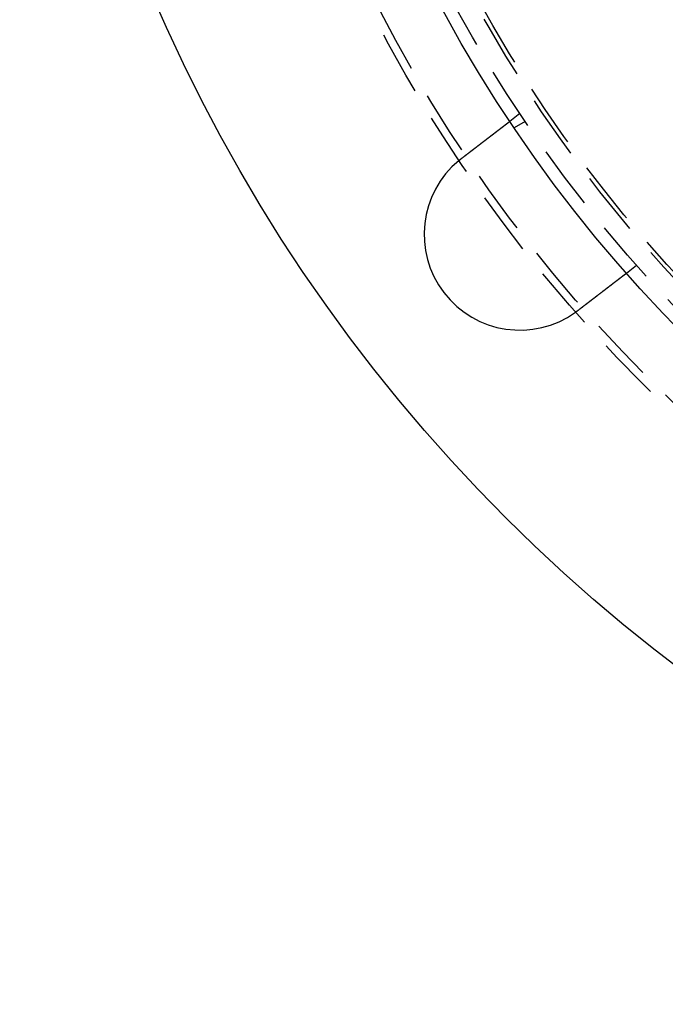
# Model space of a CAD drawing. Extents: x -250 to 250, y -250 to 737.
# Drawn here: x -130 to -79, y -130 to -53 of the extents above; entities that cross this region are included whole.
import ezdxf

# ---------------------------------------------------------------- set-up
doc = ezdxf.new("R2010")
doc.units = 0
doc.header["$LTSCALE"] = 20
doc.linetypes.add('VERDECKT', pattern=[0.375, 0.25, -0.125])
doc.layers.get('0').update_dxf_attribs({"linetype": 'CONTINUOUS'})
doc.layers.add('STEMPEL', color=3, linetype='CONTINUOUS')

# ---------------------------------------------------------------- blocks, each defined once
blk = doc.blocks.new('A$CD1F1678D')
at = {"color": 1, "linetype": 'VERDECKT'}
for p, q in [((-90.83627, -60.24758), (-91.6315, -60.85778)), ((-90.42305, -60.86602), (-91.29111, -61.3672)), ((-81.70485, -72.14788), (-82.50007, -72.75808))]:
    blk.add_line(p, q, dxfattribs=at)
at = {"color": 3}
for points in [[(-95.4047, -63.753, 0), (-95.3944, -63.7451, 0), (-95.3841, -63.7372, 0), (-95.3737, -63.7293, 0), (-95.3634, -63.7213, 0), (-95.353, -63.7134, 0), (-95.3426, -63.7054, 0), (-95.3322, -63.6975, 0), (-95.3218, -63.6895, 0), (-95.3114, -63.6815, 0), (-95.301, -63.6735, 0), (-95.2906, -63.6655, 0), (-95.2801, -63.6575, 0), (-95.2696, -63.6494, 0), (-95.2592, -63.6414, 0), (-95.2487, -63.6333, 0), (-95.2382, -63.6253, 0), (-95.2277, -63.6172, 0), (-95.2172, -63.6092, 0), (-95.2067, -63.6011, 0), (-95.1961, -63.593, 0), (-95.1856, -63.5849, 0), (-95.175, -63.5768, 0), (-95.1645, -63.5687, 0), (-95.1539, -63.5606, 0), (-95.1434, -63.5525, 0), (-95.1328, -63.5444, 0), (-95.1222, -63.5363, 0), (-95.1116, -63.5282, 0), (-95.101, -63.52, 0), (-95.0904, -63.5119, 0), (-95.0798, -63.5038, 0), (-95.0692, -63.4957, 0), (-95.0586, -63.4875, 0), (-95.048, -63.4794, 0), (-95.0374, -63.4712, 0), (-95.0268, -63.4631, 0), (-95.0162, -63.455, 0), (-95.0056, -63.4468, 0), (-94.995, -63.4387, 0), (-94.9844, -63.4305, 0), (-94.9737, -63.4224, 0), (-94.9631, -63.4142, 0), (-94.9525, -63.4061, 0), (-94.9419, -63.3979, 0), (-94.9313, -63.3898, 0), (-94.9207, -63.3817, 0), (-94.9101, -63.3735, 0), (-94.8995, -63.3654, 0), (-94.8889, -63.3573, 0), (-94.8783, -63.3491, 0), (-94.8677, -63.341, 0), (-94.8571, -63.3329, 0), (-94.8465, -63.3248, 0), (-94.8359, -63.3166, 0), (-94.8254, -63.3085, 0), (-94.8148, -63.3004, 0), (-94.8043, -63.2923, 0), (-94.7937, -63.2842, 0), (-94.7832, -63.2761, 0), (-94.7726, -63.268, 0), (-94.7621, -63.26, 0), (-94.7516, -63.2519, 0), (-94.7411, -63.2438, 0), (-94.7306, -63.2358, 0), (-94.7201, -63.2277, 0), (-94.7096, -63.2197, 0), (-94.6991, -63.2116, 0), (-94.6887, -63.2036, 0), (-94.6782, -63.1956, 0), (-94.6678, -63.1876, 0), (-94.6573, -63.1796, 0), (-94.6469, -63.1716, 0), (-94.6365, -63.1636, 0), (-94.6261, -63.1556, 0), (-94.6157, -63.1477, 0), (-94.6054, -63.1397, 0), (-94.595, -63.1318, 0), (-94.5847, -63.1238, 0), (-94.5744, -63.1159, 0), (-94.5641, -63.108, 0), (-94.5538, -63.1001, 0), (-94.5435, -63.0922, 0), (-94.5332, -63.0844, 0), (-94.523, -63.0765, 0), (-94.5127, -63.0686, 0), (-94.5025, -63.0608, 0), (-94.4923, -63.053, 0), (-94.4822, -63.0452, 0), (-94.472, -63.0374, 0), (-94.4619, -63.0296, 0), (-94.4517, -63.0218, 0), (-94.4416, -63.0141, 0), (-94.4316, -63.0063, 0), (-94.4215, -62.9986, 0), (-94.4114, -62.9909, 0), (-94.4014, -62.9832, 0), (-94.3914, -62.9755, 0), (-94.3814, -62.9679, 0), (-94.3715, -62.9602, 0), (-94.3615, -62.9526, 0), (-94.3516, -62.945, 0), (-94.3417, -62.9374, 0), (-94.3319, -62.9298, 0), (-94.322, -62.9223, 0), (-94.3122, -62.9147, 0), (-94.3024, -62.9072, 0), (-94.2926, -62.8997, 0), (-94.2829, -62.8922, 0), (-94.2731, -62.8848, 0), (-94.2634, -62.8773, 0), (-94.2538, -62.8699, 0), (-94.2441, -62.8625, 0), (-94.2345, -62.8551, 0), (-94.2249, -62.8478, 0), (-94.2154, -62.8404, 0), (-94.2058, -62.8331, 0), (-94.1963, -62.8258, 0), (-94.1868, -62.8185, 0), (-94.1774, -62.8113, 0), (-94.1679, -62.8041, 0), (-94.1585, -62.7969, 0), (-94.1492, -62.7897, 0), (-94.1398, -62.7825, 0), (-94.1305, -62.7754, 0), (-94.1213, -62.7682, 0), (-94.112, -62.7612, 0), (-94.1028, -62.7541, 0), (-94.0936, -62.747, 0), (-94.0845, -62.74, 0), (-94.0753, -62.733, 0), (-94.0662, -62.726, 0), (-94.057, -62.719, 0), (-94.0479, -62.7119, 0), (-94.0387, -62.7049, 0), (-94.0295, -62.6978, 0), (-94.0203, -62.6907, 0), (-94.011, -62.6837, 0), (-94.0018, -62.6766, 0), (-93.9926, -62.6695, 0), (-93.9833, -62.6624, 0), (-93.9741, -62.6553, 0), (-93.9648, -62.6482, 0), (-93.9555, -62.6411, 0), (-93.9463, -62.634, 0), (-93.937, -62.6268, 0), (-93.9277, -62.6197, 0), (-93.9184, -62.6126, 0), (-93.9091, -62.6054, 0), (-93.8998, -62.5983, 0), (-93.8905, -62.5912, 0), (-93.8812, -62.584, 0), (-93.8719, -62.5769, 0), (-93.8625, -62.5697, 0), (-93.8532, -62.5626, 0), (-93.8439, -62.5554, 0), (-93.8346, -62.5482, 0), (-93.8252, -62.5411, 0), (-93.8159, -62.5339, 0), (-93.8066, -62.5268, 0), (-93.7972, -62.5196, 0), (-93.7879, -62.5124, 0), (-93.7786, -62.5053, 0), (-93.7692, -62.4981, 0), (-93.7599, -62.491, 0), (-93.7506, -62.4838, 0), (-93.7412, -62.4766, 0), (-93.7319, -62.4695, 0), (-93.7226, -62.4623, 0), (-93.7133, -62.4552, 0), (-93.704, -62.448, 0), (-93.6946, -62.4409, 0), (-93.6853, -62.4337, 0), (-93.676, -62.4266, 0), (-93.6667, -62.4195, 0), (-93.6574, -62.4123, 0), (-93.6481, -62.4052, 0), (-93.6389, -62.3981, 0), (-93.6296, -62.391, 0), (-93.6203, -62.3839, 0), (-93.6111, -62.3767, 0), (-93.6018, -62.3696, 0), (-93.5926, -62.3626, 0), (-93.5833, -62.3555, 0), (-93.5741, -62.3484, 0), (-93.5649, -62.3413, 0), (-93.5557, -62.3342, 0), (-93.5465, -62.3272, 0), (-93.5373, -62.3201, 0), (-93.5281, -62.3131, 0), (-93.5189, -62.3061, 0), (-93.5098, -62.299, 0), (-93.5006, -62.292, 0), (-93.4915, -62.285, 0), (-93.4824, -62.278, 0), (-93.4733, -62.271, 0), (-93.4642, -62.2641, 0), (-93.4551, -62.2571, 0), (-93.4461, -62.2502, 0), (-93.437, -62.2432, 0), (-93.428, -62.2363, 0), (-93.419, -62.2294, 0), (-93.41, -62.2225, 0), (-93.401, -62.2156, 0), (-93.3921, -62.2087, 0), (-93.3831, -62.2018, 0), (-93.3742, -62.195, 0), (-93.3653, -62.1881, 0), (-93.3564, -62.1813, 0), (-93.3475, -62.1745, 0), (-93.3386, -62.1677, 0), (-93.3298, -62.1609, 0), (-93.321, -62.1542, 0), (-93.3122, -62.1474, 0), (-93.3034, -62.1407, 0), (-93.2947, -62.134, 0), (-93.2859, -62.1273, 0), (-93.2772, -62.1206, 0), (-93.2685, -62.1139, 0), (-93.2598, -62.1072, 0), (-93.2512, -62.1006, 0), (-93.2425, -62.094, 0), (-93.2339, -62.0874, 0), (-93.2253, -62.0808, 0), (-93.2168, -62.0742, 0), (-93.2082, -62.0676, 0), (-93.1997, -62.0611, 0), (-93.1912, -62.0546, 0), (-93.1827, -62.0481, 0), (-93.1742, -62.0416, 0), (-93.1658, -62.0351, 0), (-93.1574, -62.0286, 0), (-93.149, -62.0222, 0), (-93.1407, -62.0158, 0), (-93.1323, -62.0094, 0), (-93.124, -62.003, 0), (-93.1157, -61.9967, 0), (-93.1075, -61.9903, 0), (-93.0992, -61.984, 0), (-93.091, -61.9777, 0), (-93.0829, -61.9714, 0), (-93.0747, -61.9652, 0), (-93.0666, -61.9589, 0), (-93.0585, -61.9527, 0), (-93.0504, -61.9465, 0), (-93.0423, -61.9404, 0), (-93.0343, -61.9342, 0), (-93.0263, -61.9281, 0), (-93.0184, -61.922, 0), (-93.0104, -61.9159, 0), (-93.0025, -61.9098, 0), (-92.9946, -61.9038, 0), (-92.9868, -61.8977, 0), (-92.979, -61.8917, 0), (-92.9712, -61.8858, 0), (-92.9634, -61.8798, 0), (-92.9557, -61.8739, 0), (-92.948, -61.868, 0), (-92.9403, -61.8621, 0), (-92.9327, -61.8562, 0), (-92.9251, -61.8504, 0), (-92.9175, -61.8446, 0), (-92.91, -61.8388, 0), (-92.9025, -61.833, 0), (-92.895, -61.8273, 0), (-92.8875, -61.8216, 0), (-92.8801, -61.8159, 0), (-92.8727, -61.8102, 0), (-92.8654, -61.8046, 0), (-92.8581, -61.799, 0), (-92.8508, -61.7934, 0), (-92.8435, -61.7878, 0), (-92.8363, -61.7823, 0), (-92.8291, -61.7768, 0), (-92.822, -61.7713, 0), (-92.8149, -61.7658, 0), (-92.8078, -61.7604, 0), (-92.8008, -61.755, 0), (-92.7938, -61.7496, 0), (-92.7868, -61.7443, 0), (-92.7798, -61.7389, 0), (-92.7728, -61.7335, 0), (-92.7658, -61.7282, 0), (-92.7588, -61.7228, 0), (-92.7518, -61.7174, 0), (-92.7448, -61.7121, 0), (-92.7379, -61.7067, 0), (-92.7309, -61.7014, 0), (-92.7239, -61.696, 0), (-92.717, -61.6907, 0), (-92.71, -61.6853, 0), (-92.7031, -61.68, 0), (-92.6961, -61.6747, 0), (-92.6892, -61.6693, 0), (-92.6822, -61.664, 0), (-92.6753, -61.6587, 0), (-92.6684, -61.6534, 0), (-92.6615, -61.6481, 0), (-92.6545, -61.6428, 0), (-92.6476, -61.6375, 0), (-92.6408, -61.6322, 0), (-92.6339, -61.6269, 0), (-92.627, -61.6216, 0), (-92.6201, -61.6164, 0), (-92.6133, -61.6111, 0), (-92.6064, -61.6059, 0), (-92.5996, -61.6006, 0), (-92.5928, -61.5954, 0), (-92.5859, -61.5902, 0), (-92.5791, -61.5849, 0), (-92.5724, -61.5797, 0), (-92.5656, -61.5745, 0), (-92.5588, -61.5693, 0), (-92.552, -61.5641, 0), (-92.5453, -61.559, 0), (-92.5386, -61.5538, 0), (-92.5319, -61.5486, 0), (-92.5252, -61.5435, 0), (-92.5185, -61.5384, 0), (-92.5118, -61.5333, 0), (-92.5051, -61.5281, 0), (-92.4985, -61.523, 0), (-92.4919, -61.518, 0), (-92.4853, -61.5129, 0), (-92.4787, -61.5078, 0), (-92.4721, -61.5028, 0), (-92.4655, -61.4977, 0), (-92.459, -61.4927, 0), (-92.4524, -61.4877, 0), (-92.4459, -61.4827, 0), (-92.4394, -61.4777, 0), (-92.433, -61.4728, 0), (-92.4265, -61.4678, 0), (-92.4201, -61.4629, 0), (-92.4137, -61.4579, 0), (-92.4073, -61.453, 0), (-92.4009, -61.4481, 0), (-92.3945, -61.4433, 0), (-92.3882, -61.4384, 0), (-92.3819, -61.4336, 0), (-92.3756, -61.4287, 0), (-92.3693, -61.4239, 0), (-92.3631, -61.4191, 0), (-92.3568, -61.4143, 0), (-92.3506, -61.4096, 0), (-92.3444, -61.4048, 0), (-92.3383, -61.4001, 0), (-92.3322, -61.3954, 0), (-92.326, -61.3907, 0), (-92.32, -61.386, 0), (-92.3139, -61.3814, 0), (-92.3079, -61.3768, 0), (-92.3018, -61.3722, 0), (-92.2959, -61.3676, 0), (-92.2899, -61.363, 0), (-92.284, -61.3584, 0), (-92.2781, -61.3539, 0), (-92.2722, -61.3494, 0), (-92.2663, -61.3449, 0), (-92.2605, -61.3404, 0), (-92.2547, -61.336, 0), (-92.2489, -61.3315, 0), (-92.2432, -61.3271, 0), (-92.2374, -61.3227, 0), (-92.2318, -61.3184, 0), (-92.2261, -61.314, 0), (-92.2204, -61.3097, 0), (-92.2148, -61.3054, 0), (-92.2092, -61.3011, 0), (-92.2037, -61.2968, 0), (-92.1982, -61.2926, 0), (-92.1926, -61.2884, 0), (-92.1872, -61.2842, 0), (-92.1817, -61.28, 0), (-92.1763, -61.2758, 0), (-92.1709, -61.2717, 0), (-92.1655, -61.2676, 0), (-92.1602, -61.2635, 0), (-92.1549, -61.2594, 0), (-92.1496, -61.2553, 0), (-92.1444, -61.2513, 0), (-92.1391, -61.2473, 0), (-92.134, -61.2433, 0), (-92.1288, -61.2394, 0), (-92.1237, -61.2354, 0), (-92.1186, -61.2315, 0), (-92.1135, -61.2276, 0), (-92.1084, -61.2237, 0), (-92.1034, -61.2199, 0), (-92.0984, -61.2161, 0), (-92.0935, -61.2123, 0), (-92.0885, -61.2085, 0), (-92.0836, -61.2047, 0), (-92.0788, -61.201, 0), (-92.0739, -61.1973, 0), (-92.0691, -61.1936, 0), (-92.0643, -61.1899, 0), (-92.0596, -61.1863, 0), (-92.0549, -61.1826, 0), (-92.0502, -61.179, 0), (-92.0455, -61.1755, 0), (-92.0409, -61.1719, 0), (-92.0363, -61.1684, 0), (-92.0317, -61.1649, 0), (-92.0272, -61.1614, 0), (-92.0227, -61.158, 0), (-92.0182, -61.1545, 0), (-92.0138, -61.1511, 0), (-92.0094, -61.1478, 0), (-92.005, -61.1444, 0), (-92.0007, -61.1411, 0), (-91.9964, -61.1378, 0), (-91.9921, -61.1345, 0), (-91.9878, -61.1312, 0), (-91.9836, -61.128, 0), (-91.9794, -61.1248, 0), (-91.9753, -61.1216, 0), (-91.9712, -61.1184, 0), (-91.9671, -61.1153, 0), (-91.963, -61.1122, 0), (-91.959, -61.1091, 0), (-91.955, -61.106, 0), (-91.9511, -61.103, 0), (-91.9472, -61.1, 0), (-91.9433, -61.097, 0), (-91.9394, -61.0941, 0), (-91.9356, -61.0911, 0), (-91.9318, -61.0882, 0), (-91.928, -61.0853, 0), (-91.9243, -61.0824, 0), (-91.9205, -61.0796, 0), (-91.9168, -61.0767, 0), (-91.9131, -61.0739, 0), (-91.9094, -61.071, 0), (-91.9057, -61.0682, 0), (-91.9021, -61.0654, 0), (-91.8984, -61.0626, 0), (-91.8948, -61.0598, 0), (-91.8912, -61.057, 0), (-91.8876, -61.0543, 0), (-91.884, -61.0515, 0), (-91.8805, -61.0488, 0), (-91.8769, -61.0461, 0), (-91.8734, -61.0434, 0), (-91.8699, -61.0407, 0), (-91.8664, -61.038, 0), (-91.8629, -61.0354, 0), (-91.8595, -61.0327, 0), (-91.8561, -61.0301, 0), (-91.8526, -61.0275, 0), (-91.8493, -61.0249, 0), (-91.8459, -61.0223, 0), (-91.8425, -61.0197, 0), (-91.8392, -61.0172, 0), (-91.8359, -61.0146, 0), (-91.8326, -61.0121, 0), (-91.8293, -61.0096, 0), (-91.8261, -61.0071, 0), (-91.8229, -61.0046, 0), (-91.8197, -61.0022, 0), (-91.8165, -60.9997, 0), (-91.8133, -60.9973, 0), (-91.8102, -60.9949, 0), (-91.8071, -60.9925, 0), (-91.804, -60.9901, 0), (-91.8009, -60.9878, 0), (-91.7979, -60.9854, 0), (-91.7948, -60.9831, 0), (-91.7918, -60.9808, 0), (-91.7889, -60.9785, 0), (-91.7859, -60.9763, 0), (-91.783, -60.974, 0), (-91.7801, -60.9718, 0), (-91.7772, -60.9696, 0), (-91.7743, -60.9674, 0), (-91.7715, -60.9652, 0), (-91.7687, -60.963, 0), (-91.7659, -60.9609, 0), (-91.7631, -60.9588, 0), (-91.7604, -60.9567, 0), (-91.7577, -60.9546, 0), (-91.755, -60.9526, 0), (-91.7524, -60.9505, 0), (-91.7498, -60.9485, 0), (-91.7472, -60.9465, 0), (-91.7446, -60.9446, 0), (-91.742, -60.9426, 0), (-91.7395, -60.9407, 0), (-91.737, -60.9388, 0), (-91.7346, -60.9369, 0), (-91.7321, -60.935, 0), (-91.7297, -60.9332, 0), (-91.7274, -60.9313, 0), (-91.725, -60.9295, 0), (-91.7227, -60.9277, 0), (-91.7204, -60.926, 0), (-91.7181, -60.9243, 0), (-91.7159, -60.9225, 0), (-91.7137, -60.9208, 0), (-91.7115, -60.9192, 0), (-91.7094, -60.9175, 0), (-91.7073, -60.9159, 0), (-91.7052, -60.9143, 0), (-91.7031, -60.9127, 0), (-91.7011, -60.9112, 0), (-91.6991, -60.9097, 0), (-91.6971, -60.9082, 0), (-91.6952, -60.9067, 0), (-91.6933, -60.9052, 0), (-91.6914, -60.9038, 0), (-91.6896, -60.9024, 0), (-91.6878, -60.901, 0), (-91.686, -60.8996, 0), (-91.6843, -60.8983, 0), (-91.6825, -60.8969, 0), (-91.6808, -60.8956, 0), (-91.6792, -60.8944, 0), (-91.6775, -60.8931, 0), (-91.6759, -60.8919, 0), (-91.6744, -60.8907, 0), (-91.6728, -60.8895, 0), (-91.6713, -60.8883, 0), (-91.6698, -60.8872, 0), (-91.6684, -60.8861, 0), (-91.6669, -60.885, 0), (-91.6655, -60.8839, 0), (-91.6642, -60.8828, 0), (-91.6628, -60.8818, 0), (-91.6615, -60.8808, 0), (-91.6602, -60.8798, 0), (-91.659, -60.8789, 0), (-91.6577, -60.8779, 0), (-91.6566, -60.877, 0), (-91.6554, -60.8761, 0), (-91.6542, -60.8752, 0), (-91.6531, -60.8744, 0), (-91.6521, -60.8735, 0), (-91.651, -60.8727, 0), (-91.65, -60.872, 0), (-91.649, -60.8712, 0), (-91.648, -60.8704, 0), (-91.6471, -60.8697, 0), (-91.6462, -60.869, 0), (-91.6453, -60.8683, 0), (-91.6444, -60.8677, 0), (-91.6436, -60.8671, 0), (-91.6428, -60.8664, 0), (-91.642, -60.8658, 0), (-91.6413, -60.8653, 0), (-91.6406, -60.8647, 0), (-91.6399, -60.8642, 0), (-91.6392, -60.8637, 0), (-91.6386, -60.8632, 0), (-91.638, -60.8627, 0), (-91.6374, -60.8623, 0), (-91.6368, -60.8619, 0), (-91.6363, -60.8615, 0), (-91.6358, -60.8611, 0), (-91.6353, -60.8607, 0), (-91.6349, -60.8604, 0), (-91.6345, -60.8601, 0), (-91.6341, -60.8598, 0), (-91.6337, -60.8595, 0), (-91.6334, -60.8592, 0), (-91.6331, -60.859, 0), (-91.6328, -60.8588, 0), (-91.6326, -60.8586, 0), (-91.6323, -60.8584, 0), (-91.6321, -60.8583, 0), (-91.632, -60.8581, 0), (-91.6318, -60.858, 0), (-91.6317, -60.8579, 0), (-91.6316, -60.8579, 0), (-91.6315, -60.8578, 0), (-91.6315, -60.8578, 0), (-91.6315, -60.8578, 0)], [(-95.6047, -63.912, 0), (-95.6031, -63.9107, 0), (-95.6016, -63.9094, 0), (-95.6, -63.9082, 0), (-95.5985, -63.9069, 0), (-95.5969, -63.9056, 0), (-95.5954, -63.9043, 0), (-95.5938, -63.9031, 0), (-95.5922, -63.9018, 0), (-95.5907, -63.9005, 0), (-95.5891, -63.8992, 0), (-95.5876, -63.898, 0), (-95.586, -63.8967, 0), (-95.5845, -63.8954, 0), (-95.5829, -63.8941, 0), (-95.5813, -63.8929, 0), (-95.5798, -63.8916, 0), (-95.5782, -63.8903, 0), (-95.5767, -63.8891, 0), (-95.5751, -63.8878, 0), (-95.5735, -63.8865, 0), (-95.572, -63.8852, 0), (-95.5704, -63.884, 0), (-95.5689, -63.8827, 0), (-95.5673, -63.8814, 0), (-95.5657, -63.8802, 0), (-95.5642, -63.8789, 0), (-95.5626, -63.8776, 0), (-95.5611, -63.8764, 0), (-95.5595, -63.8751, 0), (-95.5579, -63.8738, 0), (-95.5564, -63.8726, 0), (-95.5548, -63.8713, 0), (-95.5532, -63.87, 0), (-95.5517, -63.8688, 0), (-95.5501, -63.8675, 0), (-95.5485, -63.8662, 0), (-95.547, -63.865, 0), (-95.5454, -63.8637, 0), (-95.5438, -63.8625, 0), (-95.5423, -63.8612, 0), (-95.5407, -63.8599, 0), (-95.5391, -63.8587, 0), (-95.5376, -63.8574, 0), (-95.536, -63.8562, 0), (-95.5344, -63.8549, 0), (-95.5329, -63.8536, 0), (-95.5313, -63.8524, 0), (-95.5297, -63.8511, 0), (-95.5282, -63.8499, 0), (-95.5266, -63.8486, 0), (-95.525, -63.8473, 0), (-95.5234, -63.8461, 0), (-95.5219, -63.8448, 0), (-95.5203, -63.8436, 0), (-95.5187, -63.8423, 0), (-95.5172, -63.8411, 0), (-95.5156, -63.8398, 0), (-95.514, -63.8386, 0), (-95.5124, -63.8373, 0), (-95.5109, -63.836, 0), (-95.5093, -63.8348, 0), (-95.5077, -63.8335, 0), (-95.5061, -63.8323, 0), (-95.5046, -63.831, 0), (-95.503, -63.8298, 0), (-95.5014, -63.8285, 0), (-95.4998, -63.8273, 0), (-95.4983, -63.826, 0), (-95.4967, -63.8248, 0), (-95.4951, -63.8235, 0), (-95.4935, -63.8223, 0), (-95.492, -63.821, 0), (-95.4904, -63.8198, 0), (-95.4888, -63.8185, 0), (-95.4872, -63.8173, 0), (-95.4856, -63.816, 0), (-95.4841, -63.8148, 0), (-95.4825, -63.8136, 0), (-95.4809, -63.8123, 0), (-95.4793, -63.8111, 0), (-95.4777, -63.8098, 0), (-95.4762, -63.8086, 0), (-95.4746, -63.8073, 0), (-95.473, -63.8061, 0), (-95.4714, -63.8048, 0), (-95.4698, -63.8036, 0), (-95.4682, -63.8024, 0), (-95.4667, -63.8011, 0), (-95.4651, -63.7999, 0), (-95.4635, -63.7986, 0), (-95.4619, -63.7974, 0), (-95.4603, -63.7962, 0), (-95.4587, -63.7949, 0), (-95.4572, -63.7937, 0), (-95.4556, -63.7924, 0), (-95.454, -63.7912, 0), (-95.4524, -63.79, 0), (-95.4508, -63.7887, 0), (-95.4492, -63.7875, 0), (-95.4476, -63.7863, 0), (-95.4461, -63.785, 0), (-95.4445, -63.7838, 0), (-95.4429, -63.7825, 0), (-95.4413, -63.7813, 0), (-95.4397, -63.7801, 0), (-95.4381, -63.7788, 0), (-95.4365, -63.7776, 0), (-95.4349, -63.7764, 0), (-95.4333, -63.7751, 0), (-95.4318, -63.7739, 0), (-95.4302, -63.7727, 0), (-95.4286, -63.7715, 0), (-95.427, -63.7702, 0), (-95.4254, -63.769, 0), (-95.4238, -63.7678, 0), (-95.4222, -63.7665, 0), (-95.4206, -63.7653, 0), (-95.419, -63.7641, 0), (-95.4174, -63.7628, 0), (-95.4158, -63.7616, 0), (-95.4142, -63.7604, 0), (-95.4126, -63.7592, 0), (-95.411, -63.7579, 0), (-95.4095, -63.7567, 0), (-95.4079, -63.7555, 0), (-95.4063, -63.7543, 0), (-95.4047, -63.753, 0)], [(-82.5001, -72.7581, 0), (-82.5001, -72.7581, 0), (-82.5001, -72.7581, 0), (-82.5002, -72.7582, 0), (-82.5003, -72.7582, 0), (-82.5004, -72.7583, 0), (-82.5005, -72.7584, 0), (-82.5007, -72.7586, 0), (-82.5009, -72.7587, 0), (-82.5011, -72.7589, 0), (-82.5014, -72.7591, 0), (-82.5017, -72.7593, 0), (-82.502, -72.7595, 0), (-82.5023, -72.7598, 0), (-82.5027, -72.7601, 0), (-82.5031, -72.7604, 0), (-82.5035, -72.7607, 0), (-82.5039, -72.761, 0), (-82.5044, -72.7614, 0), (-82.5049, -72.7618, 0), (-82.5054, -72.7622, 0), (-82.506, -72.7626, 0), (-82.5065, -72.763, 0), (-82.5071, -72.7635, 0), (-82.5078, -72.764, 0), (-82.5084, -72.7645, 0), (-82.5091, -72.765, 0), (-82.5098, -72.7656, 0), (-82.5106, -72.7661, 0), (-82.5114, -72.7667, 0), (-82.5122, -72.7674, 0), (-82.513, -72.768, 0), (-82.5138, -72.7686, 0), (-82.5147, -72.7693, 0), (-82.5156, -72.77, 0), (-82.5166, -72.7707, 0), (-82.5176, -72.7715, 0), (-82.5186, -72.7723, 0), (-82.5196, -72.773, 0), (-82.5206, -72.7738, 0), (-82.5217, -72.7747, 0), (-82.5228, -72.7755, 0), (-82.524, -72.7764, 0), (-82.5251, -72.7773, 0), (-82.5263, -72.7782, 0), (-82.5276, -72.7792, 0), (-82.5288, -72.7801, 0), (-82.5301, -72.7811, 0), (-82.5314, -72.7821, 0), (-82.5327, -72.7831, 0), (-82.5341, -72.7842, 0), (-82.5355, -72.7853, 0), (-82.5369, -72.7864, 0), (-82.5384, -72.7875, 0), (-82.5399, -72.7886, 0), (-82.5414, -72.7898, 0), (-82.5429, -72.791, 0), (-82.5445, -72.7922, 0), (-82.5461, -72.7934, 0), (-82.5478, -72.7947, 0), (-82.5494, -72.7959, 0), (-82.5511, -72.7972, 0), (-82.5528, -72.7986, 0), (-82.5546, -72.7999, 0), (-82.5564, -72.8013, 0), (-82.5582, -72.8027, 0), (-82.56, -72.8041, 0), (-82.5619, -72.8055, 0), (-82.5638, -72.807, 0), (-82.5657, -72.8085, 0), (-82.5677, -72.81, 0), (-82.5697, -72.8115, 0), (-82.5717, -72.813, 0), (-82.5738, -72.8146, 0), (-82.5758, -72.8162, 0), (-82.578, -72.8178, 0), (-82.5801, -72.8195, 0), (-82.5823, -72.8211, 0), (-82.5845, -72.8228, 0), (-82.5867, -72.8246, 0), (-82.589, -72.8263, 0), (-82.5913, -72.828, 0), (-82.5936, -72.8298, 0), (-82.5959, -72.8316, 0), (-82.5983, -72.8335, 0), (-82.6007, -72.8353, 0), (-82.6032, -72.8372, 0), (-82.6056, -72.8391, 0), (-82.6081, -72.841, 0), (-82.6106, -72.8429, 0), (-82.6132, -72.8449, 0), (-82.6157, -72.8468, 0), (-82.6183, -72.8488, 0), (-82.621, -72.8508, 0), (-82.6236, -72.8529, 0), (-82.6263, -72.8549, 0), (-82.629, -72.857, 0), (-82.6317, -72.8591, 0), (-82.6345, -72.8612, 0), (-82.6373, -72.8633, 0), (-82.6401, -72.8655, 0), (-82.6429, -72.8677, 0), (-82.6458, -72.8699, 0), (-82.6486, -72.8721, 0), (-82.6516, -72.8743, 0), (-82.6545, -72.8766, 0), (-82.6574, -72.8788, 0), (-82.6604, -72.8811, 0), (-82.6634, -72.8834, 0), (-82.6664, -72.8857, 0), (-82.6695, -72.8881, 0), (-82.6726, -72.8904, 0), (-82.6756, -72.8928, 0), (-82.6788, -72.8952, 0), (-82.6819, -72.8976, 0), (-82.6851, -72.9, 0), (-82.6882, -72.9025, 0), (-82.6914, -72.9049, 0), (-82.6947, -72.9074, 0), (-82.6979, -72.9099, 0), (-82.7012, -72.9124, 0), (-82.7045, -72.9149, 0), (-82.7078, -72.9175, 0), (-82.7111, -72.92, 0), (-82.7145, -72.9226, 0), (-82.7178, -72.9252, 0), (-82.7212, -72.9278, 0), (-82.7246, -72.9304, 0), (-82.7281, -72.933, 0), (-82.7315, -72.9357, 0), (-82.735, -72.9383, 0), (-82.7385, -72.941, 0), (-82.742, -72.9437, 0), (-82.7455, -72.9464, 0), (-82.749, -72.9491, 0), (-82.7526, -72.9518, 0), (-82.7562, -72.9546, 0), (-82.7598, -72.9573, 0), (-82.7634, -72.9601, 0), (-82.767, -72.9629, 0), (-82.7706, -72.9657, 0), (-82.7743, -72.9685, 0), (-82.778, -72.9713, 0), (-82.7817, -72.9742, 0), (-82.7854, -72.977, 0), (-82.7891, -72.9799, 0), (-82.7928, -72.9827, 0), (-82.7966, -72.9856, 0), (-82.8004, -72.9885, 0), (-82.8042, -72.9914, 0), (-82.808, -72.9943, 0), (-82.8118, -72.9973, 0), (-82.8157, -73.0003, 0), (-82.8196, -73.0033, 0), (-82.8236, -73.0063, 0), (-82.8276, -73.0094, 0), (-82.8316, -73.0125, 0), (-82.8357, -73.0156, 0), (-82.8397, -73.0187, 0), (-82.8439, -73.0219, 0), (-82.848, -73.0251, 0), (-82.8522, -73.0283, 0), (-82.8564, -73.0315, 0), (-82.8607, -73.0348, 0), (-82.8649, -73.038, 0), (-82.8693, -73.0414, 0), (-82.8736, -73.0447, 0), (-82.878, -73.048, 0), (-82.8824, -73.0514, 0), (-82.8868, -73.0548, 0), (-82.8913, -73.0583, 0), (-82.8958, -73.0617, 0), (-82.9003, -73.0652, 0), (-82.9049, -73.0687, 0), (-82.9095, -73.0722, 0), (-82.9141, -73.0758, 0), (-82.9188, -73.0794, 0), (-82.9235, -73.0829, 0), (-82.9282, -73.0866, 0), (-82.9329, -73.0902, 0), (-82.9377, -73.0939, 0), (-82.9425, -73.0976, 0), (-82.9474, -73.1013, 0), (-82.9522, -73.105, 0), (-82.9571, -73.1088, 0), (-82.9621, -73.1126, 0), (-82.967, -73.1164, 0), (-82.972, -73.1202, 0), (-82.977, -73.124, 0), (-82.9821, -73.1279, 0), (-82.9871, -73.1318, 0), (-82.9922, -73.1357, 0), (-82.9974, -73.1397, 0), (-83.0026, -73.1436, 0), (-83.0077, -73.1476, 0), (-83.013, -73.1516, 0), (-83.0182, -73.1557, 0), (-83.0235, -73.1597, 0), (-83.0288, -73.1638, 0), (-83.0341, -73.1679, 0), (-83.0395, -73.172, 0), (-83.0449, -73.1761, 0), (-83.0503, -73.1803, 0), (-83.0558, -73.1845, 0), (-83.0612, -73.1887, 0), (-83.0668, -73.1929, 0), (-83.0723, -73.1971, 0), (-83.0778, -73.2014, 0), (-83.0834, -73.2057, 0), (-83.089, -73.21, 0), (-83.0947, -73.2143, 0), (-83.1004, -73.2187, 0), (-83.1061, -73.2231, 0), (-83.1118, -73.2274, 0), (-83.1175, -73.2319, 0), (-83.1233, -73.2363, 0), (-83.1291, -73.2407, 0), (-83.1349, -73.2452, 0), (-83.1408, -73.2497, 0), (-83.1467, -73.2542, 0), (-83.1526, -73.2588, 0), (-83.1585, -73.2633, 0), (-83.1645, -73.2679, 0), (-83.1705, -73.2725, 0), (-83.1765, -73.2771, 0), (-83.1825, -73.2817, 0), (-83.1886, -73.2864, 0), (-83.1946, -73.291, 0), (-83.2008, -73.2957, 0), (-83.2069, -73.3004, 0), (-83.2131, -73.3052, 0), (-83.2192, -73.3099, 0), (-83.2254, -73.3147, 0), (-83.2317, -73.3194, 0), (-83.2379, -73.3242, 0), (-83.2442, -73.3291, 0), (-83.2505, -73.3339, 0), (-83.2568, -73.3387, 0), (-83.2631, -73.3436, 0), (-83.2695, -73.3485, 0), (-83.2759, -73.3534, 0), (-83.2823, -73.3583, 0), (-83.2887, -73.3632, 0), (-83.2951, -73.3681, 0), (-83.3016, -73.3731, 0), (-83.308, -73.3781, 0), (-83.3145, -73.383, 0), (-83.321, -73.388, 0), (-83.3276, -73.393, 0), (-83.3341, -73.3981, 0), (-83.3407, -73.4031, 0), (-83.3473, -73.4081, 0), (-83.3539, -73.4132, 0), (-83.3605, -73.4183, 0), (-83.3671, -73.4234, 0), (-83.3737, -73.4285, 0), (-83.3804, -73.4336, 0), (-83.3871, -73.4387, 0), (-83.3938, -73.4438, 0), (-83.4005, -73.449, 0), (-83.4072, -73.4541, 0), (-83.4139, -73.4593, 0), (-83.4206, -73.4645, 0), (-83.4274, -73.4696, 0), (-83.4342, -73.4748, 0), (-83.4409, -73.48, 0), (-83.4477, -73.4852, 0), (-83.4545, -73.4905, 0), (-83.4613, -73.4957, 0), (-83.4682, -73.5009, 0), (-83.475, -73.5062, 0), (-83.4818, -73.5114, 0), (-83.4887, -73.5167, 0), (-83.4956, -73.5219, 0), (-83.5024, -73.5272, 0), (-83.5093, -73.5325, 0), (-83.5162, -73.5378, 0), (-83.5231, -73.5431, 0), (-83.53, -73.5484, 0), (-83.5369, -73.5537, 0), (-83.5439, -73.559, 0), (-83.5508, -73.5643, 0), (-83.5577, -73.5696, 0), (-83.5647, -73.575, 0), (-83.5716, -73.5803, 0), (-83.5786, -73.5856, 0), (-83.5855, -73.591, 0), (-83.5925, -73.5963, 0), (-83.5994, -73.6017, 0), (-83.6064, -73.607, 0), (-83.6134, -73.6124, 0), (-83.6204, -73.6177, 0), (-83.6273, -73.6231, 0), (-83.6343, -73.6284, 0), (-83.6413, -73.6338, 0), (-83.6483, -73.6391, 0), (-83.6553, -73.6445, 0), (-83.6623, -73.6499, 0), (-83.6693, -73.6553, 0), (-83.6763, -73.6607, 0), (-83.6834, -73.6661, 0), (-83.6905, -73.6715, 0), (-83.6977, -73.677, 0), (-83.7049, -73.6825, 0), (-83.7121, -73.6881, 0), (-83.7193, -73.6936, 0), (-83.7266, -73.6992, 0), (-83.7339, -73.7048, 0), (-83.7413, -73.7105, 0), (-83.7487, -73.7162, 0), (-83.7561, -73.7218, 0), (-83.7635, -73.7276, 0), (-83.771, -73.7333, 0), (-83.7785, -73.7391, 0), (-83.7861, -73.7449, 0), (-83.7936, -73.7507, 0), (-83.8013, -73.7565, 0), (-83.8089, -73.7624, 0), (-83.8166, -73.7683, 0), (-83.8243, -73.7742, 0), (-83.832, -73.7801, 0), (-83.8398, -73.7861, 0), (-83.8476, -73.792, 0), (-83.8554, -73.798, 0), (-83.8632, -73.8041, 0), (-83.8711, -73.8101, 0), (-83.879, -73.8162, 0), (-83.887, -73.8223, 0), (-83.8949, -73.8284, 0), (-83.9029, -73.8345, 0), (-83.9109, -73.8407, 0), (-83.919, -73.8468, 0), (-83.9271, -73.853, 0), (-83.9352, -73.8593, 0), (-83.9433, -73.8655, 0), (-83.9514, -73.8718, 0), (-83.9596, -73.878, 0), (-83.9678, -73.8843, 0), (-83.9761, -73.8907, 0), (-83.9843, -73.897, 0), (-83.9926, -73.9033, 0), (-84.0009, -73.9097, 0), (-84.0093, -73.9161, 0), (-84.0176, -73.9225, 0), (-84.026, -73.929, 0), (-84.0344, -73.9354, 0), (-84.0429, -73.9419, 0), (-84.0513, -73.9484, 0), (-84.0598, -73.9549, 0), (-84.0683, -73.9614, 0), (-84.0768, -73.968, 0), (-84.0854, -73.9745, 0), (-84.0939, -73.9811, 0), (-84.1025, -73.9877, 0), (-84.1111, -73.9943, 0), (-84.1198, -74.0009, 0), (-84.1284, -74.0076, 0), (-84.1371, -74.0142, 0), (-84.1458, -74.0209, 0), (-84.1545, -74.0276, 0), (-84.1633, -74.0343, 0), (-84.172, -74.041, 0), (-84.1808, -74.0477, 0), (-84.1896, -74.0545, 0), (-84.1984, -74.0613, 0), (-84.2073, -74.068, 0), (-84.2161, -74.0748, 0), (-84.225, -74.0817, 0), (-84.2339, -74.0885, 0), (-84.2428, -74.0953, 0), (-84.2517, -74.1022, 0), (-84.2607, -74.109, 0), (-84.2696, -74.1159, 0), (-84.2786, -74.1228, 0), (-84.2876, -74.1297, 0), (-84.2966, -74.1366, 0), (-84.3057, -74.1435, 0), (-84.3147, -74.1505, 0), (-84.3238, -74.1574, 0), (-84.3328, -74.1644, 0), (-84.3419, -74.1714, 0), (-84.351, -74.1784, 0), (-84.3601, -74.1854, 0), (-84.3693, -74.1924, 0), (-84.3784, -74.1994, 0), (-84.3876, -74.2064, 0), (-84.3967, -74.2134, 0), (-84.4059, -74.2205, 0), (-84.4151, -74.2275, 0), (-84.4243, -74.2346, 0), (-84.4335, -74.2416, 0), (-84.4427, -74.2487, 0), (-84.4519, -74.2558, 0), (-84.4612, -74.2629, 0), (-84.4704, -74.27, 0), (-84.4797, -74.2771, 0), (-84.4889, -74.2842, 0), (-84.4982, -74.2913, 0), (-84.5075, -74.2984, 0), (-84.5168, -74.3055, 0), (-84.526, -74.3127, 0), (-84.5353, -74.3198, 0), (-84.5446, -74.3269, 0), (-84.5539, -74.3341, 0), (-84.5632, -74.3412, 0), (-84.5726, -74.3483, 0), (-84.5819, -74.3555, 0), (-84.5912, -74.3626, 0), (-84.6005, -74.3698, 0), (-84.6098, -74.377, 0), (-84.6192, -74.3841, 0), (-84.6285, -74.3913, 0), (-84.6378, -74.3984, 0), (-84.6472, -74.4056, 0), (-84.6565, -74.4128, 0), (-84.6658, -74.4199, 0), (-84.6752, -74.4271, 0), (-84.6845, -74.4342, 0), (-84.6938, -74.4414, 0), (-84.7031, -74.4486, 0), (-84.7125, -74.4557, 0), (-84.7218, -74.4629, 0), (-84.7311, -74.47, 0), (-84.7404, -74.4772, 0), (-84.7498, -74.4843, 0), (-84.7591, -74.4915, 0), (-84.7684, -74.4986, 0), (-84.7777, -74.5057, 0), (-84.787, -74.5129, 0), (-84.7963, -74.52, 0), (-84.8056, -74.5271, 0), (-84.8148, -74.5343, 0), (-84.8241, -74.5414, 0), (-84.8334, -74.5485, 0), (-84.8426, -74.5556, 0), (-84.8519, -74.5627, 0), (-84.8611, -74.5698, 0), (-84.8704, -74.5769, 0), (-84.8796, -74.5839, 0), (-84.8888, -74.591, 0), (-84.898, -74.5981, 0), (-84.9072, -74.6051, 0), (-84.9164, -74.6122, 0), (-84.9256, -74.6192, 0), (-84.9347, -74.6263, 0), (-84.9439, -74.6333, 0), (-84.953, -74.6403, 0), (-84.9622, -74.6473, 0), (-84.9714, -74.6544, 0), (-84.9806, -74.6614, 0), (-84.9898, -74.6685, 0), (-84.9991, -74.6756, 0), (-85.0084, -74.6828, 0), (-85.0177, -74.6899, 0), (-85.0271, -74.6971, 0), (-85.0365, -74.7043, 0), (-85.0459, -74.7116, 0), (-85.0554, -74.7188, 0), (-85.0649, -74.7261, 0), (-85.0744, -74.7334, 0), (-85.0839, -74.7407, 0), (-85.0935, -74.7481, 0), (-85.1031, -74.7554, 0), (-85.1127, -74.7628, 0), (-85.1223, -74.7702, 0), (-85.132, -74.7776, 0), (-85.1417, -74.7851, 0), (-85.1514, -74.7925, 0), (-85.1612, -74.8, 0), (-85.171, -74.8075, 0), (-85.1808, -74.815, 0), (-85.1906, -74.8226, 0), (-85.2004, -74.8301, 0), (-85.2103, -74.8377, 0), (-85.2202, -74.8453, 0), (-85.2301, -74.8529, 0), (-85.2401, -74.8605, 0), (-85.25, -74.8682, 0), (-85.26, -74.8758, 0), (-85.27, -74.8835, 0), (-85.28, -74.8912, 0), (-85.2901, -74.8989, 0), (-85.3001, -74.9066, 0), (-85.3102, -74.9144, 0), (-85.3203, -74.9221, 0), (-85.3305, -74.9299, 0), (-85.3406, -74.9377, 0), (-85.3508, -74.9455, 0), (-85.3609, -74.9533, 0), (-85.3711, -74.9611, 0), (-85.3813, -74.9689, 0), (-85.3916, -74.9768, 0), (-85.4018, -74.9847, 0), (-85.4121, -74.9925, 0), (-85.4224, -75.0004, 0), (-85.4326, -75.0083, 0), (-85.443, -75.0162, 0), (-85.4533, -75.0241, 0), (-85.4636, -75.0321, 0), (-85.474, -75.04, 0), (-85.4843, -75.048, 0), (-85.4947, -75.0559, 0), (-85.5051, -75.0639, 0), (-85.5155, -75.0719, 0), (-85.5259, -75.0799, 0), (-85.5364, -75.0879, 0), (-85.5468, -75.0959, 0), (-85.5572, -75.1039, 0), (-85.5677, -75.112, 0), (-85.5782, -75.12, 0), (-85.5887, -75.128, 0), (-85.5992, -75.1361, 0), (-85.6097, -75.1441, 0), (-85.6202, -75.1522, 0), (-85.6307, -75.1603, 0), (-85.6412, -75.1684, 0), (-85.6518, -75.1764, 0), (-85.6623, -75.1845, 0), (-85.6728, -75.1926, 0), (-85.6834, -75.2007, 0), (-85.694, -75.2088, 0), (-85.7045, -75.2169, 0), (-85.7151, -75.2251, 0), (-85.7257, -75.2332, 0), (-85.7363, -75.2413, 0), (-85.7469, -75.2494, 0), (-85.7575, -75.2576, 0), (-85.7681, -75.2657, 0), (-85.7787, -75.2738, 0), (-85.7893, -75.282, 0), (-85.7999, -75.2901, 0), (-85.8105, -75.2983, 0), (-85.8211, -75.3064, 0), (-85.8317, -75.3145, 0), (-85.8423, -75.3227, 0), (-85.8529, -75.3308, 0), (-85.8636, -75.339, 0), (-85.8742, -75.3471, 0), (-85.8848, -75.3553, 0), (-85.8954, -75.3634, 0), (-85.906, -75.3715, 0), (-85.9166, -75.3797, 0), (-85.9272, -75.3878, 0), (-85.9378, -75.396, 0), (-85.9484, -75.4041, 0), (-85.959, -75.4122, 0), (-85.9696, -75.4204, 0), (-85.9802, -75.4285, 0), (-85.9908, -75.4366, 0), (-86.0014, -75.4447, 0), (-86.0119, -75.4528, 0), (-86.0225, -75.4609, 0), (-86.0331, -75.469, 0), (-86.0436, -75.4771, 0), (-86.0542, -75.4852, 0), (-86.0647, -75.4933, 0), (-86.0752, -75.5014, 0), (-86.0858, -75.5095, 0), (-86.0963, -75.5175, 0), (-86.1068, -75.5256, 0), (-86.1173, -75.5337, 0), (-86.1278, -75.5417, 0), (-86.1382, -75.5497, 0), (-86.1487, -75.5578, 0), (-86.1591, -75.5658, 0), (-86.1696, -75.5738, 0), (-86.18, -75.5818, 0), (-86.1904, -75.5898, 0), (-86.2008, -75.5978, 0), (-86.2112, -75.6057, 0), (-86.2216, -75.6137, 0), (-86.232, -75.6216, 0), (-86.2423, -75.6296, 0), (-86.2526, -75.6375, 0), (-86.2629, -75.6454, 0), (-86.2732, -75.6533, 0)], [(-86.2732, -75.6533, 0), (-86.2748, -75.6546, 0), (-86.2764, -75.6558, 0), (-86.278, -75.657, 0), (-86.2796, -75.6582, 0), (-86.2812, -75.6595, 0), (-86.2828, -75.6607, 0), (-86.2844, -75.6619, 0), (-86.286, -75.6631, 0), (-86.2876, -75.6643, 0), (-86.2892, -75.6656, 0), (-86.2908, -75.6668, 0), (-86.2924, -75.668, 0), (-86.294, -75.6692, 0), (-86.2956, -75.6705, 0), (-86.2972, -75.6717, 0), (-86.2989, -75.6729, 0), (-86.3005, -75.6741, 0), (-86.3021, -75.6753, 0), (-86.3037, -75.6765, 0), (-86.3053, -75.6778, 0), (-86.3069, -75.679, 0), (-86.3085, -75.6802, 0), (-86.3101, -75.6814, 0), (-86.3117, -75.6826, 0), (-86.3133, -75.6838, 0), (-86.3149, -75.6851, 0), (-86.3165, -75.6863, 0), (-86.3181, -75.6875, 0), (-86.3197, -75.6887, 0), (-86.3213, -75.6899, 0), (-86.3229, -75.6911, 0), (-86.3245, -75.6923, 0), (-86.3261, -75.6935, 0), (-86.3277, -75.6948, 0), (-86.3294, -75.696, 0), (-86.331, -75.6972, 0), (-86.3326, -75.6984, 0), (-86.3342, -75.6996, 0), (-86.3358, -75.7008, 0), (-86.3374, -75.702, 0), (-86.339, -75.7032, 0), (-86.3406, -75.7044, 0), (-86.3422, -75.7056, 0), (-86.3438, -75.7068, 0), (-86.3455, -75.7081, 0), (-86.3471, -75.7093, 0), (-86.3487, -75.7105, 0), (-86.3503, -75.7117, 0), (-86.3519, -75.7129, 0), (-86.3535, -75.7141, 0), (-86.3551, -75.7153, 0), (-86.3567, -75.7165, 0), (-86.3584, -75.7177, 0), (-86.36, -75.7189, 0), (-86.3616, -75.7201, 0), (-86.3632, -75.7213, 0), (-86.3648, -75.7225, 0), (-86.3664, -75.7237, 0), (-86.368, -75.7249, 0), (-86.3697, -75.7261, 0), (-86.3713, -75.7273, 0), (-86.3729, -75.7285, 0), (-86.3745, -75.7297, 0), (-86.3761, -75.7309, 0), (-86.3777, -75.7321, 0), (-86.3794, -75.7333, 0), (-86.381, -75.7345, 0), (-86.3826, -75.7357, 0), (-86.3842, -75.7369, 0), (-86.3858, -75.7381, 0), (-86.3874, -75.7392, 0), (-86.3891, -75.7404, 0), (-86.3907, -75.7416, 0), (-86.3923, -75.7428, 0), (-86.3939, -75.744, 0), (-86.3955, -75.7452, 0), (-86.3972, -75.7464, 0), (-86.3988, -75.7476, 0), (-86.4004, -75.7488, 0), (-86.402, -75.75, 0), (-86.4037, -75.7512, 0), (-86.4053, -75.7524, 0), (-86.4069, -75.7535, 0), (-86.4085, -75.7547, 0), (-86.4101, -75.7559, 0), (-86.4118, -75.7571, 0), (-86.4134, -75.7583, 0), (-86.415, -75.7595, 0), (-86.4166, -75.7607, 0), (-86.4183, -75.7619, 0), (-86.4199, -75.763, 0), (-86.4215, -75.7642, 0), (-86.4231, -75.7654, 0), (-86.4248, -75.7666, 0), (-86.4264, -75.7678, 0), (-86.428, -75.769, 0), (-86.4296, -75.7701, 0), (-86.4313, -75.7713, 0), (-86.4329, -75.7725, 0), (-86.4345, -75.7737, 0), (-86.4361, -75.7749, 0), (-86.4378, -75.776, 0), (-86.4394, -75.7772, 0), (-86.441, -75.7784, 0), (-86.4427, -75.7796, 0), (-86.4443, -75.7808, 0), (-86.4459, -75.7819, 0), (-86.4475, -75.7831, 0), (-86.4492, -75.7843, 0), (-86.4508, -75.7855, 0), (-86.4524, -75.7866, 0), (-86.4541, -75.7878, 0), (-86.4557, -75.789, 0), (-86.4573, -75.7902, 0), (-86.459, -75.7913, 0), (-86.4606, -75.7925, 0), (-86.4622, -75.7937, 0), (-86.4639, -75.7949, 0), (-86.4655, -75.796, 0), (-86.4671, -75.7972, 0), (-86.4688, -75.7984, 0), (-86.4704, -75.7995, 0), (-86.472, -75.8007, 0), (-86.4737, -75.8019, 0), (-86.4753, -75.8031, 0), (-86.4769, -75.8042, 0), (-86.4786, -75.8054, 0)]]:
    blk.add_polyline3d(points, dxfattribs=at)
at = {"color": 3, "linetype": 'CONTINUOUS'}
for radius in [130, 110]:
    blk.add_circle((0, 0), radius, dxfattribs=at)
at = {"color": 1, "linetype": 'VERDECKT'}
for radius in [115, 114.36607, 109, 107.49423, 107.16168]:
    blk.add_circle((0, 0), radius, dxfattribs=at)
at = {"color": 3, "linetype": 'CONTINUOUS'}
blk.add_arc((-90.83896, -69.70318), 7.5, 129.4519369, 305.5480631, dxfattribs=at)

msp = doc.modelspace()

# ---------------------------------------------------------------- block references
at = {"layer": 'STEMPEL'}
msp.add_blockref('A$CD1F1678D', (0, 0), dxfattribs=at)

doc.saveas('drawing.dxf')
